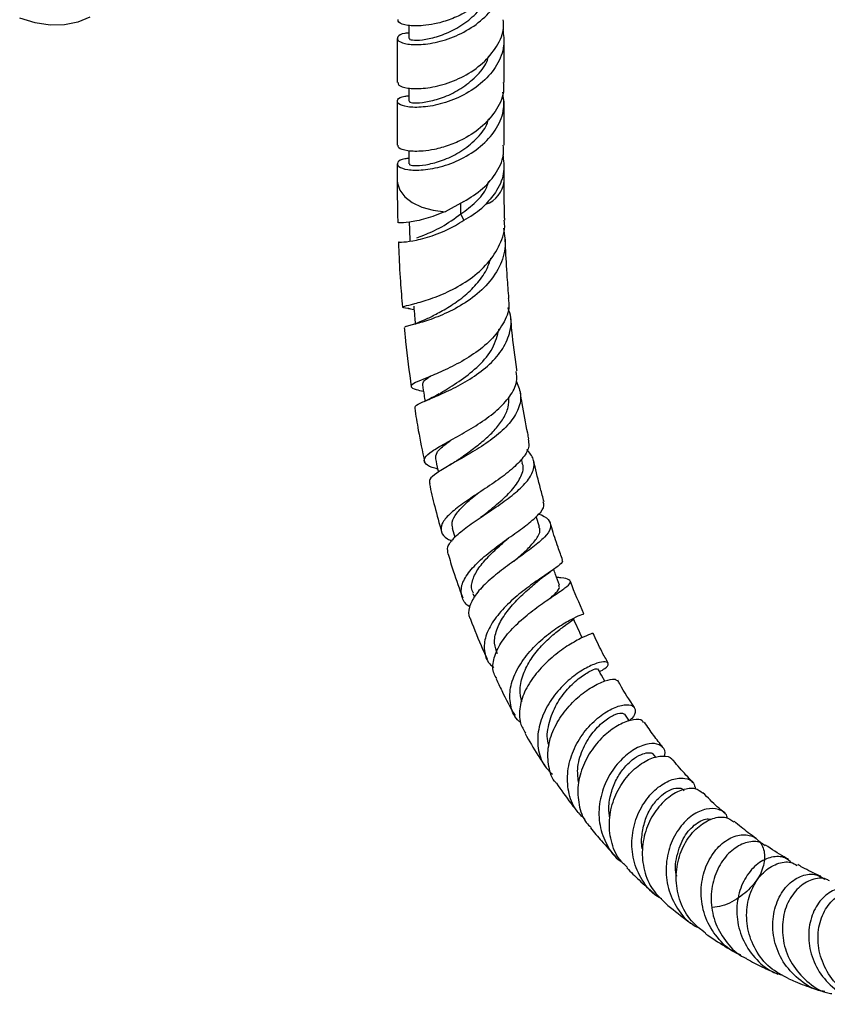
# Model space of a CAD drawing. Units: millimetres. Extents: x 5 to 995, y 5 to 995.
# Drawn here: x 774 to 809, y 789 to 832 of the extents above; entities that cross this region are included whole.
import ezdxf

# ---------------------------------------------------------------- set-up
doc = ezdxf.new("R2010")
doc.units = ezdxf.units.MM

msp = doc.modelspace()

# ---------------------------------------------------------------- linework, layer by layer
at = {"color": 7, "linetype": 'Continuous', "lineweight": 25}
for p, q in [((790.947, 831.571), (790.947, 831.004)), ((790.447, 831.004), (790.447, 829.083)), ((795.114, 829.083), (795.114, 831.004)), ((790.947, 828.834), (790.947, 828.266)), ((790.447, 828.266), (790.447, 826.345)), ((795.114, 826.345), (795.114, 828.266)), ((790.947, 826.096), (790.947, 825.529)), ((790.447, 825.529), (790.447, 824.783)), ((795.114, 824.783), (795.114, 825.529)), ((793.351, 823.885), (792.54, 823.443)), ((793.351, 823.067), (793.229, 823.348)), ((790.946, 819.214), (791.179, 819.168)), ((795.906, 812.477), (795.868, 812.648)), ((796.647, 809.695), (796.515, 810.147)), ((792.849, 809.629), (792.963, 809.238)), ((795.694, 808.314), (795.701, 808.318)), ((793.749, 806.79), (793.813, 806.619)), ((800.583, 801.213), (800.378, 801.518)), ((801.742, 799.627), (801.645, 799.748))]:
    msp.add_line(p, q, dxfattribs=at)
at = {"color": 8, "linetype": 'Continuous', "lineweight": 25}
msp.add_line((793.229, 823.348), (793.229, 823.818), dxfattribs=at)
at = {"color": 7, "linetype": 'Continuous', "lineweight": 25, "flags": 128}
msp.add_lwpolyline([(777.039, 831.931), (776.51, 831.71), (775.931, 831.594), (775.31, 831.584), (774.656, 831.682), (773.977, 831.884)], dxfattribs=at)
at = {"color": 8, "linetype": 'Continuous', "lineweight": 25, "flags": 128}
msp.add_lwpolyline([(790.447, 824.788), (790.454, 824.685), (790.555, 824.378), (790.777, 824.093), (791.106, 823.845), (791.525, 823.647), (792.012, 823.511), (792.54, 823.443)], dxfattribs=at)
at = {"color": 8, "linetype": 'Continuous', "lineweight": 25}
msp.add_arc((793.899, 824.917), 1.223, 289.524, 353.4087, dxfattribs=at)
at = {"color": 7, "linetype": 'Continuous', "lineweight": 25}
for points, knots in [([(795.072, 834.557), (795.083, 834.45), (795.124, 834.053), (794.822, 833.376), (794.212, 832.639), (793.447, 832.118), (792.705, 831.799), (792.101, 831.626), (791.454, 831.54), (790.87, 831.548), (790.479, 831.679), (790.486, 831.782), (790.489, 831.822)], [0, 0, 0, 0, 0.046023, 0.171711, 0.295944, 0.421114, 0.509696, 0.598879, 0.67124, 0.796928, 0.921476, 1, 1, 1, 1]), ([(790.947, 831.242), (790.889, 831.237), (790.625, 831.212), (790.422, 831.076), (790.456, 830.882), (790.861, 830.732), (791.55, 830.72), (792.434, 830.875), (793.365, 831.247), (794.21, 831.822), (794.831, 832.56), (795.153, 833.366), (795.083, 833.895), (795.052, 834.133)], [0, 0, 0, 0, 0.0283695, 0.127848, 0.2264241, 0.3250002, 0.4244786, 0.5228057, 0.6218746, 0.7209435, 0.8192706, 0.9187491, 1, 1, 1, 1]), ([(790.98, 831.005), (790.978, 830.989), (790.973, 830.948), (791.28, 830.909), (791.812, 830.974), (792.509, 831.169), (793.243, 831.533), (793.891, 832.062), (794.319, 832.563), (794.413, 832.895), (794.437, 832.981)], [0, 0, 0, 0, 0.090109, 0.233032, 0.377423, 0.519941, 0.663665, 0.807389, 0.949907, 1, 1, 1, 1]), ([(790.489, 829.084), (790.486, 829.044), (790.479, 828.942), (790.87, 828.811), (791.548, 828.799), (792.435, 828.954), (793.364, 829.326), (794.212, 829.901), (794.822, 830.639), (795.124, 831.315), (795.083, 831.713), (795.072, 831.819)], [0, 0, 0, 0, 0.0785811, 0.2032188, 0.3289975, 0.4533203, 0.5785811, 0.7038419, 0.8281648, 0.9539434, 1, 1, 1, 1]), ([(795.052, 831.395), (795.083, 831.158), (795.153, 830.629), (794.831, 829.822), (794.21, 829.084), (793.365, 828.509), (792.434, 828.138), (791.55, 827.983), (790.862, 827.994), (790.456, 828.145), (790.425, 828.337), (790.616, 828.479), (790.889, 828.496), (790.947, 828.5)], [0, 0, 0, 0, 0.0813436, 0.1809355, 0.2793747, 0.3785565, 0.4777383, 0.5761776, 0.6757695, 0.7744579, 0.8731464, 0.9727383, 1, 1, 1, 1]), ([(790.98, 828.267), (790.978, 828.251), (790.973, 828.21), (791.28, 828.172), (791.812, 828.236), (792.509, 828.431), (793.243, 828.796), (793.891, 829.324), (794.319, 829.825), (794.413, 830.157), (794.437, 830.243)], [0, 0, 0, 0, 0.090109, 0.233032, 0.377423, 0.519941, 0.663665, 0.807389, 0.949907, 1, 1, 1, 1]), ([(795.072, 829.082), (795.083, 828.975), (795.124, 828.578), (794.822, 827.901), (794.212, 827.164), (793.447, 826.643), (792.705, 826.324), (792.101, 826.151), (791.454, 826.065), (790.87, 826.073), (790.479, 826.204), (790.486, 826.307), (790.489, 826.347)], [0, 0, 0, 0, 0.046023, 0.171711, 0.295944, 0.421114, 0.509696, 0.598879, 0.67124, 0.796928, 0.921476, 1, 1, 1, 1]), ([(790.947, 825.767), (790.889, 825.762), (790.625, 825.737), (790.422, 825.601), (790.456, 825.407), (790.861, 825.257), (791.55, 825.245), (792.434, 825.4), (793.365, 825.772), (794.21, 826.347), (794.831, 827.085), (795.153, 827.891), (795.083, 828.42), (795.052, 828.658)], [0, 0, 0, 0, 0.02837, 0.127848, 0.226424, 0.325, 0.424479, 0.522806, 0.621875, 0.720943, 0.819271, 0.918749, 1, 1, 1, 1]), ([(790.98, 825.53), (790.978, 825.514), (790.973, 825.473), (791.28, 825.434), (791.812, 825.499), (792.509, 825.694), (793.243, 826.058), (793.891, 826.587), (794.319, 827.088), (794.413, 827.42), (794.437, 827.506)], [0, 0, 0, 0, 0.090109, 0.233032, 0.377423, 0.519941, 0.663665, 0.807389, 0.949907, 1, 1, 1, 1]), ([(793.351, 823.885), (793.64, 824.063), (794.216, 824.417), (794.821, 825.166), (795.124, 825.84), (795.083, 826.238), (795.072, 826.344)], [0, 0, 0, 0, 0.297236, 0.592246, 0.890711, 1, 1, 1, 1]), ([(795.052, 825.92), (795.082, 825.683), (795.151, 825.155), (794.86, 824.394), (794.478, 823.958), (794.308, 823.764)], [0, 0, 0, 0, 0.311642, 0.693196, 1, 1, 1, 1]), ([(790.447, 824.788), (790.448, 824.283), (790.449, 823.682), (790.47, 823.059), (790.473, 822.959)], [0, 0, 0, 0, 0.8390369, 1, 1, 1, 1]), ([(793.229, 823.348), (793.451, 823.513), (793.895, 823.842), (794.318, 824.351), (794.413, 824.682), (794.437, 824.768)], [0, 0, 0, 0, 0.427325, 0.851062, 1, 1, 1, 1]), ([(795.138, 823.079), (795.135, 823.147), (795.115, 823.726), (795.115, 824.285), (795.114, 824.778)], [0, 0, 0, 0, 0.117305, 1, 1, 1, 1]), ([(793.351, 823.067), (793.626, 823.232), (793.971, 823.439), (794.25, 823.709), (794.308, 823.764)], [0, 0, 0, 0, 0.794559, 1, 1, 1, 1]), ([(792.54, 823.443), (792.247, 823.33), (791.647, 823.098), (790.938, 822.97), (790.511, 822.948), (790.51, 822.958), (790.509, 822.961)], [0, 0, 0, 0, 0.261297, 0.535679, 0.809155, 1, 1, 1, 1]), ([(791.296, 822.298), (791.397, 822.337), (791.649, 822.434), (792.385, 822.743), (792.947, 823.146), (793.229, 823.348)], [0, 0, 0, 0, 0.252714, 0.625269, 1, 1, 1, 1]), ([(790.525, 822.114), (790.516, 822.114), (790.458, 822.114), (790.701, 822.108), (791.245, 822.183), (792.063, 822.402), (792.81, 822.725), (793.231, 822.991), (793.351, 823.067)], [0, 0, 0, 0, 0.04046, 0.256731, 0.473719, 0.691757, 0.911521, 1, 1, 1, 1]), ([(790.686, 819.279), (790.698, 819.292), (790.724, 819.32), (791.174, 819.416), (791.877, 819.619), (792.751, 819.97), (793.645, 820.489), (794.432, 821.175), (794.95, 821.999), (795.178, 822.661), (795.119, 823.022), (795.111, 823.076)], [0, 0, 0, 0, 0.108316, 0.231911, 0.355759, 0.479774, 0.603897, 0.728151, 0.852691, 0.977666, 1, 1, 1, 1]), ([(795.089, 822.731), (795.13, 822.433), (795.215, 821.817), (794.886, 820.91), (794.265, 820.098), (793.427, 819.443), (792.523, 818.968), (791.69, 818.66), (791.076, 818.49), (790.75, 818.419), (790.78, 818.394), (790.79, 818.385)], [0, 0, 0, 0, 0.114447, 0.2361932, 0.3563964, 0.4750049, 0.592143, 0.7078849, 0.8225529, 0.9363934, 1, 1, 1, 1]), ([(790.97, 822.976), (790.975, 822.835), (790.984, 822.566), (790.992, 822.296), (790.996, 822.167)], [0, 0, 0, 0, 0.521778, 1, 1, 1, 1]), ([(790.501, 822.115), (790.504, 822.009), (790.521, 821.447), (790.574, 820.503), (790.641, 819.651), (790.67, 819.277)], [0, 0, 0, 0, 0.11538, 0.611497, 1, 1, 1, 1]), ([(795.321, 819.658), (795.296, 819.969), (795.236, 820.723), (795.186, 821.585), (795.169, 822.126), (795.166, 822.245)], [0, 0, 0, 0, 0.353396, 0.857917, 1, 1, 1, 1]), ([(791.664, 818.735), (791.815, 818.808), (792.118, 818.955), (792.723, 819.286), (793.346, 819.718), (793.915, 820.261), (794.342, 820.835), (794.474, 821.245), (794.53, 821.419)], [0, 0, 0, 0, 0.172854, 0.345855, 0.519558, 0.694242, 0.870416, 1, 1, 1, 1]), ([(791.015, 819.202), (790.976, 819.208), (790.749, 819.249), (790.708, 819.262), (790.674, 819.273)], [0, 0, 0, 0, 0.1709983, 1, 1, 1, 1]), ([(795.284, 819.654), (795.299, 819.577), (795.366, 819.238), (795.145, 818.635), (794.643, 817.911), (793.896, 817.284), (793.05, 816.777), (792.224, 816.393), (791.547, 816.12), (791.117, 815.932), (791.011, 815.799), (791.172, 815.703), (791.476, 815.633), (791.592, 815.607)], [0, 0, 0, 0, 0.029746, 0.13162, 0.232674, 0.333331, 0.43387, 0.534455, 0.635245, 0.736181, 0.8373, 0.938418, 1, 1, 1, 1]), ([(791.165, 819.324), (791.179, 819.175), (791.202, 818.918), (791.225, 818.661), (791.235, 818.553)], [0, 0, 0, 0, 0.578203, 1, 1, 1, 1]), ([(791.236, 814.874), (791.226, 814.903), (791.202, 814.973), (791.529, 815.128), (792.115, 815.373), (792.89, 815.721), (793.726, 816.186), (794.5, 816.771), (795.101, 817.464), (795.406, 818.229), (795.456, 818.844), (795.304, 819.17), (795.27, 819.242)], [0, 0, 0, 0, 0.0749054, 0.1847194, 0.2944325, 0.4042674, 0.5147348, 0.6261077, 0.7386392, 0.8525162, 0.9677288, 1, 1, 1, 1]), ([(791.646, 818.726), (791.508, 818.664), (791.222, 818.536), (790.977, 818.469), (790.85, 818.435)], [0, 0, 0, 0, 0.48327, 1, 1, 1, 1]), ([(795.676, 816.48), (795.672, 816.506), (795.577, 817.111), (795.488, 817.877), (795.418, 818.602), (795.402, 818.775)], [0, 0, 0, 0, 0.034176, 0.769145, 1, 1, 1, 1]), ([(790.753, 818.381), (790.772, 818.18), (790.85, 817.338), (790.969, 816.467), (791.06, 815.805)], [0, 0, 0, 0, 0.23883, 1, 1, 1, 1]), ([(792.301, 815.507), (792.361, 815.545), (792.599, 815.698), (793.251, 816.091), (794.028, 816.714), (794.673, 817.478), (794.817, 818.048), (794.889, 818.333)], [0, 0, 0, 0, 0.076347, 0.305048, 0.534954, 0.766962, 1, 1, 1, 1]), ([(791.559, 815.875), (791.561, 815.922), (791.568, 816.021), (791.696, 816.14), (791.869, 816.244), (791.908, 816.268)], [0, 0, 0, 0, 0.415839, 0.868459, 1, 1, 1, 1]), ([(792.211, 812.213), (792.126, 812.236), (791.836, 812.318), (791.618, 812.476), (791.607, 812.705), (791.926, 812.982), (792.505, 813.323), (793.262, 813.734), (794.078, 814.219), (794.83, 814.773), (795.391, 815.381), (795.695, 815.961), (795.658, 816.324), (795.643, 816.476)], [0, 0, 0, 0, 0.0405343, 0.1398552, 0.2394962, 0.3391356, 0.4385971, 0.5377082, 0.6364132, 0.7347107, 0.8326041, 0.9302942, 1, 1, 1, 1]), ([(791.549, 815.888), (791.572, 815.733), (791.608, 815.497), (791.644, 815.26), (791.657, 815.179)], [0, 0, 0, 0, 0.656361, 1, 1, 1, 1]), ([(795.649, 816.028), (795.73, 815.828), (795.897, 815.415), (795.739, 814.762), (795.298, 814.119), (794.731, 813.624), (794.101, 813.178), (793.433, 812.774), (792.693, 812.366), (792.136, 812.029), (791.824, 811.769), (791.854, 811.637), (791.868, 811.579)], [0, 0, 0, 0, 0.105201, 0.217511, 0.328521, 0.438302, 0.49194, 0.598855, 0.705644, 0.811565, 0.917018, 1, 1, 1, 1]), ([(792.279, 815.499), (792.178, 815.44), (791.971, 815.321), (791.754, 815.224), (791.644, 815.174)], [0, 0, 0, 0, 0.488637, 1, 1, 1, 1]), ([(796.194, 813.526), (796.175, 813.61), (796.061, 814.13), (795.936, 814.807), (795.847, 815.388), (795.823, 815.545)], [0, 0, 0, 0, 0.123008, 0.763603, 1, 1, 1, 1]), ([(793.162, 812.656), (793.203, 812.687), (793.381, 812.822), (793.787, 813.109), (794.287, 813.51), (794.746, 813.951), (795.097, 814.421), (795.313, 814.895), (795.319, 815.206), (795.322, 815.353)], [0, 0, 0, 0, 0.047859, 0.207396, 0.367363, 0.528219, 0.690171, 0.853604, 1, 1, 1, 1]), ([(791.21, 814.87), (791.259, 814.548), (791.378, 813.779), (791.542, 812.992), (791.638, 812.534)], [0, 0, 0, 0, 0.417761, 1, 1, 1, 1]), ([(792.127, 812.661), (792.13, 812.749), (792.135, 812.935), (792.419, 813.207), (792.712, 813.418), (792.806, 813.486)], [0, 0, 0, 0, 0.381545, 0.80176, 1, 1, 1, 1]), ([(796.155, 813.518), (796.175, 813.419), (796.226, 813.162), (795.967, 812.714), (795.46, 812.197), (794.763, 811.679), (793.997, 811.174), (793.271, 810.691), (792.698, 810.238), (792.36, 809.827), (792.335, 809.467), (792.509, 809.217), (792.771, 809.109), (792.842, 809.08)], [0, 0, 0, 0, 0.062025, 0.160954, 0.259669, 0.358465, 0.457672, 0.557481, 0.657925, 0.759022, 0.860589, 0.962551, 1, 1, 1, 1]), ([(792.676, 808.507), (792.653, 808.606), (792.605, 808.818), (792.894, 809.204), (793.412, 809.644), (794.104, 810.116), (794.857, 810.614), (795.563, 811.127), (796.115, 811.645), (796.418, 812.157), (796.447, 812.64), (796.219, 812.928), (796.108, 813.068)], [0, 0, 0, 0, 0.089829, 0.190548, 0.290651, 0.390736, 0.49114, 0.592292, 0.694384, 0.797515, 0.901813, 1, 1, 1, 1]), ([(792.113, 812.659), (792.148, 812.5), (792.19, 812.307), (792.232, 812.114), (792.24, 812.08)], [0, 0, 0, 0, 0.823372, 1, 1, 1, 1]), ([(793.155, 812.654), (793.086, 812.606), (792.947, 812.509), (792.788, 812.416), (792.707, 812.369)], [0, 0, 0, 0, 0.4936283, 1, 1, 1, 1]), ([(794.254, 810.225), (794.271, 810.239), (794.486, 810.424), (794.963, 810.805), (795.532, 811.353), (795.873, 811.899), (795.99, 812.278), (795.9, 812.459), (795.892, 812.475)], [0, 0, 0, 0, 0.019962, 0.255754, 0.493218, 0.732976, 0.975807, 1, 1, 1, 1]), ([(796.855, 810.788), (796.803, 810.978), (796.649, 811.532), (796.498, 812.128), (796.41, 812.531), (796.402, 812.57)], [0, 0, 0, 0, 0.319298, 0.933588, 1, 1, 1, 1]), ([(791.85, 811.575), (791.924, 811.245), (792.083, 810.54), (792.28, 809.837), (792.385, 809.463)], [0, 0, 0, 0, 0.468291, 1, 1, 1, 1]), ([(792.871, 809.633), (792.851, 809.72), (792.803, 809.921), (793.022, 810.288), (793.425, 810.716), (793.808, 811.029), (794.001, 811.187)], [0, 0, 0, 0, 0.204455, 0.469762, 0.733116, 1, 1, 1, 1]), ([(793.612, 806.21), (793.597, 806.218), (793.391, 806.33), (793.237, 806.642), (793.217, 807.131), (793.519, 807.681), (794.057, 808.25), (794.754, 808.811), (795.496, 809.341), (796.168, 809.823), (796.65, 810.245), (796.888, 810.564), (796.837, 810.721), (796.818, 810.778)], [0, 0, 0, 0, 0.007863, 0.113678, 0.219427, 0.324942, 0.429767, 0.534024, 0.63745, 0.740131, 0.842051, 0.94331, 1, 1, 1, 1]), ([(796.626, 810.252), (796.664, 810.239), (796.911, 810.149), (797.12, 809.944), (797.179, 809.627), (796.911, 809.249), (796.396, 808.817), (795.717, 808.33), (794.985, 807.803), (794.319, 807.253), (793.811, 806.7), (793.57, 806.181), (793.524, 805.828), (793.641, 805.682), (793.653, 805.667)], [0, 0, 0, 0, 0.0178901, 0.1187247, 0.2187309, 0.3179397, 0.4161966, 0.5134525, 0.6096997, 0.7049959, 0.7996269, 0.8940176, 0.9884731, 1, 1, 1, 1]), ([(794.252, 810.224), (794.225, 810.203), (794.172, 810.161), (794.107, 810.116), (794.074, 810.094)], [0, 0, 0, 0, 0.498819, 1, 1, 1, 1]), ([(797.664, 808.245), (797.597, 808.429), (797.426, 808.891), (797.254, 809.426), (797.151, 809.772), (797.134, 809.831)], [0, 0, 0, 0, 0.355253, 0.89145, 1, 1, 1, 1]), ([(795.533, 808.186), (795.631, 808.273), (795.913, 808.52), (796.309, 808.886), (796.606, 809.278), (796.711, 809.543), (796.639, 809.667), (796.625, 809.691)], [0, 0, 0, 0, 0.141368, 0.403792, 0.668474, 0.936006, 1, 1, 1, 1]), ([(793.774, 806.797), (793.751, 806.838), (793.652, 807.014), (793.718, 807.387), (793.976, 807.892), (794.421, 808.41), (794.876, 808.831), (795.142, 809.063), (795.225, 809.136)], [0, 0, 0, 0, 0.06421, 0.277101, 0.4881835, 0.6974923, 0.9049966, 1, 1, 1, 1]), ([(795.227, 809.137), (795.251, 809.158), (795.279, 809.182), (795.313, 809.208), (795.318, 809.211)], [0, 0, 0, 0, 0.866127, 1, 1, 1, 1]), ([(792.667, 808.504), (792.74, 808.257), (792.933, 807.611), (793.161, 806.984), (793.302, 806.597)], [0, 0, 0, 0, 0.382337, 1, 1, 1, 1]), ([(797.627, 808.232), (797.639, 808.219), (797.69, 808.164), (797.492, 807.992), (797.065, 807.69), (796.444, 807.275), (795.751, 806.76), (795.086, 806.157), (794.557, 805.502), (794.243, 804.831), (794.226, 804.205), (794.382, 803.765), (794.616, 803.592), (794.666, 803.555)], [0, 0, 0, 0, 0.030753, 0.133242, 0.235584, 0.338264, 0.441596, 0.545763, 0.65087, 0.756911, 0.863629, 0.971075, 1, 1, 1, 1]), ([(796.573, 807.319), (796.657, 807.388), (796.827, 807.529), (797.016, 807.659), (797.113, 807.725)], [0, 0, 0, 0, 0.489114, 1, 1, 1, 1]), ([(797.525, 807.147), (797.468, 807.302), (797.382, 807.533), (797.296, 807.764), (797.268, 807.839)], [0, 0, 0, 0, 0.67118, 1, 1, 1, 1]), ([(794.792, 803.073), (794.746, 803.143), (794.59, 803.38), (794.624, 803.887), (794.879, 804.536), (795.379, 805.184), (796.019, 805.784), (796.709, 806.305), (797.338, 806.728), (797.807, 807.044), (798.041, 807.261), (797.97, 807.395), (797.738, 807.457), (797.464, 807.479), (797.4, 807.485)], [0, 0, 0, 0, 0.038389, 0.131649, 0.224056, 0.315858, 0.407569, 0.499556, 0.592084, 0.685379, 0.779542, 0.874518, 0.970436, 1, 1, 1, 1]), ([(794.818, 804.15), (794.764, 804.299), (794.647, 804.621), (794.755, 805.189), (795.064, 805.788), (795.53, 806.367), (796.053, 806.875), (796.436, 807.196), (796.572, 807.318), (796.578, 807.323)], [0, 0, 0, 0, 0.150099, 0.321538, 0.491396, 0.659771, 0.82672, 0.992645, 1, 1, 1, 1]), ([(798.592, 805.898), (798.388, 806.355), (798.181, 806.818), (798.002, 807.315), (797.999, 807.321)], [0, 0, 0, 0, 0.986942, 1, 1, 1, 1]), ([(797.109, 806.571), (797.178, 806.631), (797.384, 806.811), (797.547, 806.998), (797.514, 807.099), (797.5, 807.141)], [0, 0, 0, 0, 0.2286377, 0.6798513, 1, 1, 1, 1]), ([(793.645, 805.663), (793.815, 805.219), (794.044, 804.62), (794.304, 804.066), (794.372, 803.923)], [0, 0, 0, 0, 0.741622, 1, 1, 1, 1]), ([(795.826, 801.157), (795.779, 801.196), (795.538, 801.398), (795.359, 801.92), (795.343, 802.66), (795.63, 803.444), (796.139, 804.184), (796.788, 804.829), (797.463, 805.332), (798.065, 805.677), (798.451, 805.855), (798.628, 805.909), (798.587, 805.896), (798.587, 805.896)], [0, 0, 0, 0, 0.026923, 0.1375, 0.247819, 0.357586, 0.466642, 0.574833, 0.682151, 0.788502, 0.893985, 0.998772, 1, 1, 1, 1]), ([(795.877, 802.05), (795.84, 802.233), (795.762, 802.623), (795.922, 803.276), (796.265, 803.929), (796.736, 804.516), (797.247, 804.994), (797.717, 805.353), (798.025, 805.572), (798.169, 805.669), (798.123, 805.68), (798.117, 805.682)], [0, 0, 0, 0, 0.11243, 0.23928, 0.364955, 0.489574, 0.613243, 0.736269, 0.859024, 0.981904, 1, 1, 1, 1]), ([(798.525, 804.831), (798.459, 804.974), (798.328, 805.259), (798.197, 805.544), (798.131, 805.687)], [0, 0, 0, 0, 0.5, 1, 1, 1, 1]), ([(798.972, 805.041), (798.974, 805.042), (799.013, 805.057), (798.816, 804.999), (798.401, 804.81), (797.785, 804.453), (797.114, 803.943), (796.489, 803.304), (796.011, 802.581), (795.768, 801.834), (795.76, 801.172), (795.957, 800.828), (796.041, 800.684)], [0, 0, 0, 0, 0.006829, 0.123455, 0.239192, 0.354067, 0.46796, 0.580987, 0.693411, 0.805537, 0.917877, 1, 1, 1, 1]), ([(799.644, 803.761), (799.552, 803.923), (799.326, 804.322), (799.116, 804.778), (798.991, 805.048)], [0, 0, 0, 0, 0.405643, 1, 1, 1, 1]), ([(799.27, 803.377), (799.356, 803.423), (799.594, 803.551), (799.689, 803.725), (799.564, 803.826), (799.181, 803.768), (798.625, 803.522), (797.982, 803.078), (797.361, 802.453), (796.862, 801.692), (796.571, 800.852), (796.557, 800.021), (796.771, 799.332), (797.089, 799.019), (797.215, 798.895)], [0, 0, 0, 0, 0.049193, 0.137155, 0.224724, 0.312197, 0.399934, 0.488149, 0.577035, 0.666688, 0.757061, 0.848188, 0.939888, 1, 1, 1, 1]), ([(797.073, 800.157), (797.059, 800.191), (796.952, 800.465), (797.036, 801.07), (797.31, 801.863), (797.799, 802.561), (798.355, 803.087), (798.846, 803.406), (799.156, 803.525), (799.164, 803.495), (799.167, 803.484)], [0, 0, 0, 0, 0.021559, 0.17315, 0.323291, 0.472094, 0.619634, 0.766444, 0.912929, 1, 1, 1, 1]), ([(799.5, 802.965), (799.471, 803.016), (799.372, 803.194), (799.272, 803.372), (799.201, 803.499)], [0, 0, 0, 0, 0.287541, 1, 1, 1, 1]), ([(794.769, 803.063), (794.847, 802.891), (795.104, 802.324), (795.387, 801.813), (795.585, 801.455)], [0, 0, 0, 0, 0.301788, 1, 1, 1, 1]), ([(797.393, 798.507), (797.388, 798.511), (797.192, 798.7), (797.036, 799.232), (796.988, 800.033), (797.242, 800.867), (797.708, 801.632), (798.314, 802.27), (798.96, 802.735), (799.532, 802.999), (799.937, 803.079), (800.008, 803.012), (800.039, 802.983)], [0, 0, 0, 0, 0.002975, 0.118139, 0.232239, 0.345337, 0.45794, 0.570294, 0.682864, 0.795921, 0.909635, 1, 1, 1, 1]), ([(800.795, 801.814), (800.578, 802.139), (800.33, 802.511), (800.093, 802.945), (800.064, 802.999)], [0, 0, 0, 0, 0.877223, 1, 1, 1, 1]), ([(798.643, 796.925), (798.504, 797.057), (798.153, 797.39), (797.885, 798.133), (797.845, 799.031), (798.095, 799.934), (798.569, 800.739), (799.18, 801.373), (799.819, 801.784), (800.374, 801.956), (800.754, 801.906), (800.867, 801.678), (800.796, 801.423), (800.608, 801.268), (800.568, 801.236)], [0, 0, 0, 0, 0.061954, 0.155821, 0.249382, 0.342434, 0.434914, 0.526691, 0.617738, 0.708079, 0.797767, 0.887006, 0.976025, 1, 1, 1, 1]), ([(798.364, 798.504), (798.337, 798.709), (798.274, 799.189), (798.5, 799.962), (798.921, 800.687), (799.434, 801.209), (799.898, 801.498), (800.25, 801.601), (800.329, 801.542), (800.367, 801.514)], [0, 0, 0, 0, 0.118533, 0.278945, 0.437897, 0.595704, 0.735403, 0.874754, 1, 1, 1, 1]), ([(801.195, 801.139), (801.181, 801.173), (801.132, 801.287), (800.777, 801.303), (800.224, 801.131), (799.583, 800.713), (798.986, 800.085), (798.532, 799.297), (798.295, 798.422), (798.344, 797.56), (798.559, 796.913), (798.83, 796.645), (798.901, 796.574)], [0, 0, 0, 0, 0.047232, 0.162723, 0.277565, 0.391776, 0.505452, 0.618707, 0.731827, 0.845116, 0.958876, 1, 1, 1, 1]), ([(802.035, 800.066), (801.9, 800.24), (801.632, 800.584), (801.365, 800.972), (801.232, 801.165)], [0, 0, 0, 0, 0.503433, 1, 1, 1, 1]), ([(796.022, 800.673), (796.205, 800.354), (796.502, 799.838), (796.811, 799.376), (796.929, 799.2)], [0, 0, 0, 0, 0.61953, 1, 1, 1, 1]), ([(802.091, 799.674), (802.103, 799.7), (802.178, 799.875), (802.044, 800.11), (801.708, 800.276), (801.168, 800.197), (800.55, 799.862), (799.953, 799.28), (799.483, 798.498), (799.228, 797.594), (799.242, 796.65), (799.567, 795.801), (799.939, 795.252), (800.232, 795.084), (800.261, 795.067)], [0, 0, 0, 0, 0.016877, 0.112395, 0.207877, 0.303508, 0.399554, 0.496174, 0.593434, 0.691425, 0.790081, 0.889391, 0.989204, 1, 1, 1, 1]), ([(799.723, 796.972), (799.703, 797.127), (799.653, 797.496), (799.763, 798.084), (799.99, 798.677), (800.324, 799.174), (800.702, 799.546), (801.084, 799.778), (801.393, 799.85), (801.6, 799.834), (801.617, 799.755), (801.621, 799.738)], [0, 0, 0, 0, 0.091661, 0.218431, 0.344487, 0.469787, 0.594535, 0.71877, 0.842769, 0.966655, 1, 1, 1, 1]), ([(800.493, 794.83), (800.374, 794.939), (800.035, 795.251), (799.747, 795.981), (799.658, 796.895), (799.862, 797.809), (800.293, 798.615), (800.872, 799.234), (801.502, 799.617), (802.047, 799.724), (802.39, 799.662), (802.444, 799.529), (802.454, 799.506)], [0, 0, 0, 0, 0.0622285, 0.1780622, 0.2929634, 0.4071695, 0.5208335, 0.6343087, 0.7478071, 0.8615867, 0.9758032, 1, 1, 1, 1]), ([(803.348, 798.541), (803.247, 798.648), (802.965, 798.944), (802.673, 799.276), (802.483, 799.511), (802.475, 799.521)], [0, 0, 0, 0, 0.3498551, 0.9733392, 1, 1, 1, 1]), ([(801.985, 793.46), (801.946, 793.478), (801.618, 793.628), (801.169, 794.169), (800.746, 795.02), (800.64, 795.992), (800.822, 796.939), (801.248, 797.763), (801.827, 798.371), (802.457, 798.71), (803.008, 798.757), (803.383, 798.584), (803.437, 798.343), (803.459, 798.247)], [0, 0, 0, 0, 0.014088, 0.118085, 0.221906, 0.325367, 0.428359, 0.53076, 0.632522, 0.733611, 0.834035, 0.933927, 1, 1, 1, 1]), ([(797.392, 798.506), (797.599, 798.209), (797.931, 797.737), (798.27, 797.31), (798.397, 797.151)], [0, 0, 0, 0, 0.6269707, 1, 1, 1, 1]), ([(801.145, 795.643), (801.143, 795.65), (801.087, 795.868), (801.123, 796.323), (801.26, 796.944), (801.531, 797.489), (801.878, 797.912), (802.257, 798.191), (802.608, 798.31), (802.862, 798.297), (802.936, 798.208), (802.962, 798.178)], [0, 0, 0, 0, 0.003957, 0.138374, 0.272045, 0.405064, 0.537408, 0.669303, 0.800797, 0.932162, 1, 1, 1, 1]), ([(803.771, 798.07), (803.672, 798.147), (803.458, 798.312), (802.905, 798.257), (802.284, 797.936), (801.707, 797.343), (801.284, 796.544), (801.093, 795.622), (801.189, 794.685), (801.538, 793.85), (801.96, 793.46), (802.156, 793.279)], [0, 0, 0, 0, 0.100199, 0.21512, 0.329687, 0.443898, 0.557922, 0.671901, 0.786052, 0.900658, 1, 1, 1, 1]), ([(804.714, 797.215), (804.613, 797.303), (804.307, 797.566), (803.993, 797.878), (803.784, 798.087)], [0, 0, 0, 0, 0.33115, 1, 1, 1, 1]), ([(804.859, 796.968), (804.851, 797.003), (804.807, 797.205), (804.476, 797.39), (803.943, 797.426), (803.319, 797.151), (802.746, 796.596), (802.321, 795.808), (802.133, 794.876), (802.23, 793.901), (802.638, 793.019), (803.149, 792.408), (803.556, 792.217), (803.67, 792.164)], [0, 0, 0, 0, 0.021755, 0.124148, 0.226719, 0.329624, 0.432972, 0.536889, 0.641381, 0.746533, 0.852254, 0.958503, 1, 1, 1, 1]), ([(802.644, 794.453), (802.64, 794.464), (802.533, 794.788), (802.654, 795.473), (802.996, 796.301), (803.534, 796.815), (803.974, 797.002), (804.112, 796.926), (804.131, 796.915)], [0, 0, 0, 0, 0.008671, 0.249103, 0.487837, 0.725033, 0.961371, 1, 1, 1, 1]), ([(803.9, 791.965), (803.681, 792.13), (803.206, 792.49), (802.761, 793.317), (802.572, 794.267), (802.687, 795.219), (803.055, 796.049), (803.602, 796.67), (804.218, 797.009), (804.782, 797.07), (805.019, 796.9), (805.126, 796.824)], [0, 0, 0, 0, 0.099899, 0.216536, 0.332533, 0.447872, 0.56275, 0.677301, 0.791799, 0.906431, 1, 1, 1, 1]), ([(798.878, 796.553), (799.038, 796.361), (799.403, 795.922), (799.772, 795.529), (799.981, 795.308)], [0, 0, 0, 0, 0.435485, 1, 1, 1, 1]), ([(806.109, 796.096), (805.994, 796.178), (805.676, 796.405), (805.349, 796.674), (805.14, 796.845)], [0, 0, 0, 0, 0.361843, 1, 1, 1, 1]), ([(805.442, 791.024), (805.384, 791.042), (805.011, 791.159), (804.459, 791.669), (803.908, 792.492), (803.668, 793.467), (803.735, 794.437), (804.075, 795.29), (804.61, 795.92), (805.233, 796.259), (805.828, 796.28), (806.282, 796.006), (806.509, 795.495), (806.451, 794.844), (806.096, 794.153), (805.466, 793.557), (804.794, 793.168), (804.337, 793.102), (804.196, 793.082)], [0, 0, 0, 0, 0.012917, 0.082692, 0.152436, 0.222035, 0.291416, 0.360451, 0.42911, 0.497354, 0.56526, 0.632875, 0.700318, 0.767654, 0.834982, 0.90237, 0.969892, 1, 1, 1, 1]), ([(806.495, 795.77), (806.43, 795.825), (806.23, 795.991), (805.715, 795.966), (805.099, 795.672), (804.554, 795.073), (804.196, 794.255), (804.098, 793.313), (804.296, 792.353), (804.803, 791.526), (805.307, 791.01), (805.65, 790.882), (805.69, 790.868)], [0, 0, 0, 0, 0.056977, 0.173149, 0.288975, 0.404585, 0.520081, 0.635697, 0.751568, 0.867858, 0.984638, 1, 1, 1, 1]), ([(807.518, 795.179), (807.453, 795.215), (807.126, 795.396), (806.79, 795.625), (806.52, 795.807)], [0, 0, 0, 0, 0.199428, 1, 1, 1, 1]), ([(807.652, 795.031), (807.56, 795.114), (807.329, 795.321), (806.78, 795.322), (806.165, 795.04), (805.631, 794.449), (805.292, 793.629), (805.223, 792.678), (805.461, 791.712), (806.007, 790.875), (806.646, 790.314), (807.118, 790.174), (807.27, 790.129)], [0, 0, 0, 0, 0.07224, 0.180157, 0.288318, 0.396869, 0.505918, 0.615537, 0.725656, 0.836242, 0.947135, 1, 1, 1, 1]), ([(800.47, 794.808), (800.645, 794.629), (801.04, 794.229), (801.435, 793.885), (801.655, 793.694)], [0, 0, 0, 0, 0.444323, 1, 1, 1, 1]), ([(807.53, 789.969), (807.243, 790.119), (806.661, 790.422), (806.041, 791.214), (805.695, 792.142), (805.664, 793.107), (805.92, 793.978), (806.403, 794.651), (807.005, 795.029), (807.555, 795.119), (807.805, 794.968), (807.897, 794.914)], [0, 0, 0, 0, 0.1149583, 0.2330409, 0.3505756, 0.4676243, 0.5843059, 0.7007358, 0.817059, 0.9333716, 1, 1, 1, 1]), ([(808.933, 794.444), (808.911, 794.453), (808.647, 794.565), (808.309, 794.731), (807.987, 794.914), (807.917, 794.954)], [0, 0, 0, 0, 0.067023, 0.797388, 1, 1, 1, 1]), ([(809.098, 789.418), (809.048, 789.424), (808.665, 789.467), (808.022, 789.867), (807.312, 790.58), (806.89, 791.502), (806.783, 792.471), (806.983, 793.367), (807.43, 794.071), (808.025, 794.483), (808.641, 794.589), (808.955, 794.407), (809.1, 794.323)], [0, 0, 0, 0, 0.016754, 0.1287359, 0.2407081, 0.3525504, 0.4641097, 0.575333, 0.6861195, 0.796485, 0.9064003, 1, 1, 1, 1]), ([(809.301, 794.243), (809.252, 794.274), (809.037, 794.409), (808.531, 794.331), (807.929, 793.982), (807.454, 793.323), (807.214, 792.464), (807.268, 791.514), (807.631, 790.591), (808.288, 789.847), (808.924, 789.408), (809.33, 789.34), (809.409, 789.327)], [0, 0, 0, 0, 0.034788, 0.152012, 0.269047, 0.38591, 0.502719, 0.619552, 0.736606, 0.853962, 0.971774, 1, 1, 1, 1]), ([(810.454, 793.804), (810.375, 793.851), (810.121, 794.002), (809.581, 793.917), (808.99, 793.546), (808.544, 792.871), (808.349, 792.003), (808.457, 791.053), (808.883, 790.147), (809.594, 789.431), (810.342, 789.007), (810.836, 788.967), (810.993, 788.955)], [0, 0, 0, 0, 0.050349, 0.161352, 0.272556, 0.384101, 0.495994, 0.608308, 0.720983, 0.833997, 0.947208, 1, 1, 1, 1]), ([(811.269, 788.86), (810.953, 788.944), (810.312, 789.116), (809.526, 789.763), (808.987, 790.604), (808.759, 791.548), (808.847, 792.457), (809.21, 793.213), (809.761, 793.693), (810.309, 793.878), (810.597, 793.773), (810.695, 793.737)], [0, 0, 0, 0, 0.115079, 0.233827, 0.352168, 0.470152, 0.587785, 0.705216, 0.822517, 0.939865, 1, 1, 1, 1]), ([(802.147, 793.27), (802.443, 793.024), (802.861, 792.676), (803.277, 792.385), (803.399, 792.3)], [0, 0, 0, 0, 0.706497, 1, 1, 1, 1]), ([(803.889, 791.951), (803.925, 791.925), (804.246, 791.696), (804.682, 791.423), (805.081, 791.196), (805.197, 791.129)], [0, 0, 0, 0, 0.082079, 0.732008, 1, 1, 1, 1]), ([(805.683, 790.85), (805.686, 790.849), (805.919, 790.715), (806.373, 790.487), (806.825, 790.277), (807.046, 790.174)], [0, 0, 0, 0, 0.00574, 0.512025, 1, 1, 1, 1]), ([(807.53, 789.968), (807.623, 789.928), (807.985, 789.773), (808.452, 789.599), (808.822, 789.484), (808.926, 789.451)], [0, 0, 0, 0, 0.198485, 0.773273, 1, 1, 1, 1])]:
    msp.add_open_spline(points, degree=3, knots=knots, dxfattribs=at)

doc.saveas('drawing.dxf')
